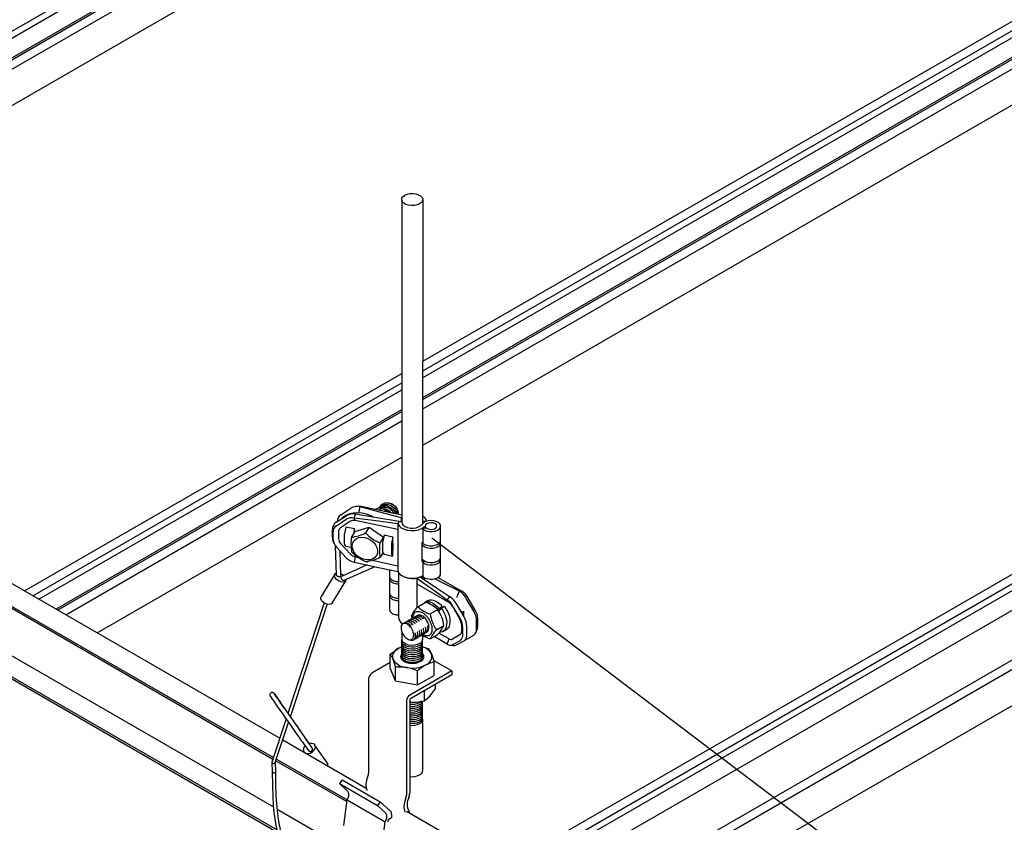
# Model space of a CAD drawing. Extents: x 0 to 282, y 0 to 195.
# Drawn here: x 159 to 201, y 93 to 127 of the extents above; entities that cross this region are included whole.
import ezdxf

# ---------------------------------------------------------------- set-up
doc = ezdxf.new("R2010")
doc.units = 0
for name, color, linetype in [('BBクリッパー', 7, 'CONTINUOUS'), ('天井下地', 7, 'CONTINUOUS'), ('文字_図枠_寸法', 7, 'CONTINUOUS')]:
    doc.layers.add(name, color=color, linetype=linetype)

msp = doc.modelspace()

# ---------------------------------------------------------------- linework, layer by layer
at = {"layer": 'BBクリッパー', "linetype": 'CONTINUOUS'}
for p, q in [((172.623, 105.962), (173.045, 106.24)), ((173.189, 105.823), (173.242, 105.981)), ((173.329, 106.32), (173.246, 106.31)), ((173.398, 106.041), (173.443, 106.3)), ((173.443, 106.3), (173.497, 106.311)), ((174.274, 106.276), (174.274, 106.275)), ((174.35, 106.252), (174.283, 106.145)), ((174.317, 106.343), (174.317, 106.342)), ((172.422, 105.643), (172.844, 105.921)), ((172.429, 105.494), (172.85, 105.772)), ((173.03, 105.686), (172.609, 105.408)), ((173.229, 105.715), (173.189, 105.823)), ((175.063, 105.33), (173.229, 105.715)), ((175.063, 105.575), (175.125, 105.672)), ((175.063, 105.575), (175.063, 105.33)), ((175.23, 105.65), (175.125, 105.672)), ((175.23, 105.84), (175.227, 105.835)), ((175.227, 105.835), (175.231, 105.834)), ((175.227, 105.651), (175.227, 105.835)), ((176.306, 105.692), (176.13, 105.68)), ((176.306, 105.69), (176.306, 105.692)), ((172.257, 105.003), (172.257, 105.332)), ((172.288, 104.9), (172.288, 105.229)), ((172.526, 105.252), (172.526, 104.923)), ((172.832, 105.432), (172.773, 105.157)), ((173.207, 105.353), (172.832, 105.432)), ((173.225, 105.238), (173.07, 104.993)), ((173.207, 105.353), (173.162, 105.138)), ((173.207, 105.21), (173.207, 105.353)), ((173.225, 105.238), (173.829, 105.426)), ((173.829, 105.426), (173.675, 105.181)), ((173.829, 105.426), (174.446, 104.999)), ((175.063, 105.33), (175.063, 103.778)), ((176.272, 105.406), (176.133, 105.36)), ((176.133, 105.36), (176.133, 104.747)), ((176.898, 104.865), (176.898, 105.478)), ((172.284, 104.847), (172.311, 104.768)), ((172.609, 104.732), (173.03, 104.278)), ((172.767, 105.097), (172.767, 104.744)), ((172.832, 104.615), (172.773, 104.705)), ((174.446, 104.999), (174.292, 104.754)), ((174.411, 104.751), (174.411, 104.398)), ((174.476, 105.086), (174.418, 104.812)), ((174.446, 104.999), (174.447, 104.95)), ((174.852, 105.007), (174.476, 105.086)), ((174.852, 105.007), (174.794, 104.733)), ((174.852, 104.764), (174.848, 104.748)), ((174.848, 104.748), (174.848, 104.439)), ((174.852, 104.764), (174.852, 105.007)), ((174.852, 104.433), (174.852, 104.764)), ((176.11, 104.769), (176.13, 104.781)), ((176.11, 103.953), (176.11, 104.769)), ((176.898, 104.151), (176.898, 104.763)), ((172.379, 104.635), (172.424, 103.379)), ((172.85, 104.122), (172.429, 104.576)), ((172.626, 103.345), (172.587, 104.403)), ((172.627, 104.36), (172.59, 104.338)), ((172.832, 104.615), (173.066, 104.566)), ((174.431, 104.34), (174.304, 104.139)), ((174.476, 104.269), (174.418, 104.36)), ((174.476, 104.269), (174.852, 104.19)), ((174.787, 104.672), (174.787, 104.319)), ((174.852, 104.19), (174.794, 104.281)), ((174.852, 104.433), (174.848, 104.439)), ((174.852, 104.19), (174.852, 104.433)), ((173.229, 104.164), (173.189, 103.928)), ((173.229, 104.164), (173.371, 104.134)), ((173.964, 104.009), (175.063, 103.778)), ((176.236, 103.965), (176.133, 103.931)), ((176.133, 103.931), (176.133, 103.318)), ((176.898, 103.437), (176.898, 104.049)), ((173.756, 103.809), (172.647, 103.321)), ((172.765, 103.155), (174.092, 103.738)), ((174.707, 103.609), (174.707, 103.332)), ((175.063, 103.778), (175.063, 103.533)), ((175.096, 103.479), (175.096, 101.547)), ((172.357, 103.414), (171.776, 102.451)), ((172.247, 102.167), (172.828, 103.13)), ((172.596, 103.287), (172.621, 103.328)), ((172.631, 103.307), (172.606, 103.266)), ((172.842, 103.189), (172.842, 103.184)), ((174.707, 103.23), (174.707, 102.616)), ((175.874, 103.24), (175.936, 103.275)), ((175.874, 103.24), (175.874, 102.994)), ((176.128, 103.351), (176.128, 103.228)), ((176.135, 103.317), (176.135, 103.224)), ((176.214, 103.19), (176.214, 103.261)), ((176.774, 103.267), (177.809, 102.686)), ((175.874, 102.994), (175.874, 101.964)), ((175.874, 102.994), (177.258, 102.195)), ((177.699, 102.696), (177.607, 102.46)), ((177.809, 102.686), (177.699, 102.696)), ((171.908, 102.181), (170.353, 97.444)), ((174.707, 102.514), (174.707, 101.899)), ((175.921, 102.018), (176.24, 102.202)), ((176.368, 102.283), (176.227, 102.201)), ((177.282, 102.455), (177.172, 102.318)), ((177.172, 102.318), (177.258, 102.195)), ((178.318, 101.827), (178, 102.378)), ((178.383, 101.865), (178.065, 102.416)), ((170.456, 97.296), (172.04, 102.12)), ((176.453, 101.711), (176.772, 101.895)), ((176.779, 101.883), (176.819, 101.946)), ((176.845, 101.852), (176.811, 101.833)), ((176.819, 101.946), (176.96, 102.028)), ((176.82, 101.82), (176.924, 101.956)), ((176.96, 102.028), (176.878, 101.895)), ((176.92, 101.951), (176.916, 101.956)), ((176.924, 101.956), (177.066, 102.038)), ((177.408, 102.036), (177.726, 101.486)), ((177.745, 101.497), (177.427, 102.048)), ((177.901, 101.587), (177.583, 102.137)), ((177.898, 101.751), (177.76, 101.831)), ((177.898, 101.591), (177.898, 101.828)), ((175.376, 101.345), (175.374, 101.345)), ((175.464, 101.397), (175.463, 101.396)), ((175.553, 101.448), (175.552, 101.447)), ((175.642, 101.499), (175.64, 101.498)), ((175.678, 101.514), (175.655, 101.64)), ((175.73, 101.55), (175.729, 101.549)), ((175.819, 101.601), (175.818, 101.6)), ((175.908, 101.652), (175.906, 101.652)), ((178.442, 101.078), (178.442, 101.408)), ((178.489, 101.179), (178.489, 101.509)), ((175.287, 101.292), (175.244, 101.259)), ((175.286, 101.293), (175.258, 101.273)), ((175.287, 101.294), (175.286, 101.293)), ((175.315, 101.304), (175.305, 101.298)), ((175.899, 100.936), (175.898, 100.943)), ((175.988, 100.987), (175.987, 100.994)), ((176.076, 101.038), (176.075, 101.045)), ((176.165, 101.089), (176.164, 101.096)), ((176.254, 101.141), (176.253, 101.147)), ((176.278, 100.904), (176.28, 100.905)), ((176.342, 101.192), (176.341, 101.199)), ((176.719, 101.025), (177.038, 101.209)), ((176.997, 100.955), (177.139, 101.037)), ((177.788, 101.276), (177.788, 100.946)), ((177.851, 100.811), (177.851, 101.14)), ((178.026, 100.837), (178.026, 101.167)), ((178.414, 100.919), (178.465, 101.043)), ((175.667, 100.629), (175.677, 100.635)), ((175.677, 100.633), (175.668, 100.627)), ((175.67, 100.628), (175.676, 100.63)), ((175.672, 100.63), (175.673, 100.63)), ((175.747, 100.597), (175.748, 100.598)), ((175.811, 100.885), (175.81, 100.892)), ((175.835, 100.649), (175.837, 100.649)), ((175.924, 100.7), (175.925, 100.701)), ((176.013, 100.751), (176.014, 100.752)), ((176.101, 100.802), (176.103, 100.803)), ((176.19, 100.853), (176.191, 100.854)), ((176.453, 100.647), (176.772, 100.831)), ((177.172, 100.418), (176.624, 100.745)), ((177.258, 100.64), (176.824, 100.89)), ((177.172, 100.418), (177.258, 100.64)), ((177.726, 100.808), (177.408, 100.625)), ((177.427, 100.393), (177.745, 100.576)), ((177.583, 100.378), (177.901, 100.562)), ((178, 100.619), (178.318, 100.803)), ((177.301, 100.371), (177.434, 100.353)), ((170.355, 97.45), (170.234, 97.623)), ((170.275, 97.206), (169.664, 95.347)), ((171.304, 96.091), (170.458, 97.303)), ((169.811, 95.334), (170.378, 97.059)), ((171.395, 95.96), (171.108, 96.364)), ((170.945, 96.248), (171.232, 95.845)), ((171.232, 95.845), (171.245, 95.826)), ((171.317, 96.072), (171.304, 96.092)), ((171.409, 95.941), (171.395, 95.96)), ((172.044, 95.315), (171.493, 96.101)), ((171.042, 95.786), (171.051, 95.774)), ((169.663, 95.337), (169.682, 94.938)), ((169.832, 94.945), (169.813, 95.339))]:
    msp.add_line(p, q, dxfattribs=at)
for points in [[(174.266, 106.256), (174.351, 106.353), (174.478, 106.406), (174.629, 106.407), (174.78, 106.357), (174.91, 106.263), (174.999, 106.141), (175.034, 106.01), (175.029, 105.988)], [(174.278, 106.273), (174.347, 106.352), (174.475, 106.405), (174.627, 106.407), (174.779, 106.356), (174.91, 106.261), (174.999, 106.139), (175.034, 106.007), (175.03, 105.987)], [(174.309, 106.323), (174.394, 106.421), (174.521, 106.474), (174.671, 106.475), (174.823, 106.425), (174.953, 106.331), (175.042, 106.209), (175.077, 106.078), (175.057, 105.982)], [(174.321, 106.34), (174.39, 106.42), (174.518, 106.473), (174.669, 106.474), (174.822, 106.423), (174.953, 106.329), (175.042, 106.206), (175.077, 106.074), (175.058, 105.981)], [(174.027, 105.85), (173.907, 105.916), (173.722, 105.988), (173.533, 106.033), (173.344, 106.05), (173.161, 106.037), (172.988, 105.996), (172.829, 105.927), (172.69, 105.833), (172.65, 105.793)], [(175.125, 105.672), (174.071, 105.845), (173.242, 105.981)], [(175.227, 105.835), (174.228, 106.095), (173.443, 106.3)], [(175.233, 105.945), (174.285, 106.144), (173.497, 106.311)], [(174.35, 106.252), (174.207, 106.227), (174.072, 106.189)], [(174.255, 106.224), (174.261, 106.253), (174.278, 106.272)], [(174.257, 106.226), (174.262, 106.248), (174.278, 106.267)], [(174.263, 106.237), (174.304, 106.284), (174.432, 106.338), (174.584, 106.339), (174.736, 106.288), (174.867, 106.194), (174.957, 106.071), (174.976, 105.999)], [(174.266, 106.237), (174.308, 106.285), (174.435, 106.339), (174.586, 106.34), (174.737, 106.289), (174.867, 106.195), (174.956, 106.073), (174.976, 105.999)], [(174.297, 106.291), (174.304, 106.321), (174.32, 106.339)], [(174.299, 106.294), (174.305, 106.316), (174.321, 106.335)], [(174.691, 106.059), (174.656, 106.085), (174.35, 106.252)], [(175.063, 105.575), (174.014, 105.714), (173.189, 105.823)], [(175.063, 105.575), (175.116, 105.486), (175.207, 105.408), (175.329, 105.346), (175.475, 105.304), (175.634, 105.285), (175.796, 105.29), (175.951, 105.319), (176.088, 105.37), (176.197, 105.44), (176.238, 105.479)], [(175.23, 105.65), (175.247, 105.578), (175.297, 105.512), (175.377, 105.456), (175.481, 105.415), (175.6, 105.392), (175.726, 105.389), (175.848, 105.407), (175.957, 105.443), (176.044, 105.495), (176.103, 105.559)], [(176.133, 105.36), (176.21, 105.304), (176.311, 105.264), (176.429, 105.244), (176.552, 105.244), (176.669, 105.265), (176.77, 105.306), (176.845, 105.361), (176.889, 105.428), (176.897, 105.498), (176.868, 105.567), (176.805, 105.628), (176.714, 105.676), (176.602, 105.705), (176.481, 105.715), (176.36, 105.703), (176.25, 105.67), (176.162, 105.621), (176.103, 105.559)], [(176.723, 105.428), (176.738, 105.484), (176.715, 105.539), (176.657, 105.584), (176.574, 105.613), (176.478, 105.622), (176.383, 105.609), (176.304, 105.575), (176.253, 105.527), (176.239, 105.472), (176.262, 105.417), (176.319, 105.371), (176.403, 105.342), (176.499, 105.334), (176.594, 105.347), (176.673, 105.38), (176.723, 105.428)], [(173.644, 104.989), (173.78, 104.947), (173.908, 104.878), (174.02, 104.787), (174.109, 104.678), (174.169, 104.558), (174.197, 104.436), (174.191, 104.319), (174.151, 104.214), (174.08, 104.127), (173.982, 104.065), (173.863, 104.031), (173.731, 104.027), (173.594, 104.054), (173.461, 104.109), (173.341, 104.19), (173.239, 104.291), (173.164, 104.406), (173.119, 104.528), (173.108, 104.649), (173.132, 104.761), (173.188, 104.857), (173.273, 104.932), (173.382, 104.981), (173.509, 105), (173.644, 104.989)], [(176.11, 104.672), (176.143, 104.636), (176.225, 104.582), (176.331, 104.545), (176.453, 104.528), (176.577, 104.532), (176.693, 104.558), (176.791, 104.603), (176.86, 104.663), (176.895, 104.732), (176.892, 104.804), (176.889, 104.814)], [(176.133, 104.747), (176.21, 104.692), (176.311, 104.652), (176.429, 104.631), (176.552, 104.632), (176.669, 104.653), (176.77, 104.693), (176.845, 104.749), (176.889, 104.815), (176.898, 104.865)], [(173.189, 103.928), (174.239, 103.707), (175.063, 103.533)], [(176.112, 104.057), (176.143, 104.024), (176.225, 103.97), (176.331, 103.932), (176.453, 103.915), (176.577, 103.92), (176.693, 103.946), (176.791, 103.991), (176.86, 104.051), (176.895, 104.12), (176.898, 104.151)], [(176.133, 103.931), (176.21, 103.875), (176.311, 103.835), (176.429, 103.815), (176.552, 103.815), (176.669, 103.836), (176.77, 103.877), (176.845, 103.933), (176.889, 103.999), (176.897, 104.07), (176.889, 104.1)], [(172.842, 103.184), (172.825, 103.126), (172.775, 103.087), (172.702, 103.073), (172.613, 103.086), (172.521, 103.124), (172.439, 103.183), (172.378, 103.253), (172.346, 103.326), (172.347, 103.392), (172.381, 103.441), (172.421, 103.463)], [(172.622, 103.441), (172.706, 103.393), (172.743, 103.364)], [(175.063, 103.533), (175.116, 103.445), (175.207, 103.367), (175.329, 103.305), (175.475, 103.263), (175.634, 103.244), (175.796, 103.249), (175.951, 103.278), (176.088, 103.329), (176.133, 103.353)], [(176.133, 103.318), (176.21, 103.263), (176.311, 103.223), (176.429, 103.202), (176.552, 103.203), (176.669, 103.224), (176.77, 103.264), (176.845, 103.32), (176.889, 103.386), (176.898, 103.437)], [(172.626, 103.345), (172.626, 103.341), (172.623, 103.332), (172.618, 103.323), (172.61, 103.316), (172.599, 103.31), (172.586, 103.305), (172.571, 103.303), (172.555, 103.302), (172.538, 103.303), (172.52, 103.305), (172.503, 103.31), (172.486, 103.316), (172.471, 103.323), (172.457, 103.332), (172.445, 103.341), (172.436, 103.351), (172.429, 103.362), (172.425, 103.372), (172.424, 103.379)], [(172.647, 103.321), (172.642, 103.319), (172.634, 103.312), (172.629, 103.303), (172.625, 103.292), (172.625, 103.279), (172.626, 103.265), (172.63, 103.25), (172.637, 103.235), (172.645, 103.22), (172.656, 103.206), (172.667, 103.192), (172.681, 103.18), (172.694, 103.17), (172.709, 103.162), (172.723, 103.156), (172.736, 103.152), (172.749, 103.151), (172.76, 103.153), (172.765, 103.155)], [(174.707, 103.332), (174.707, 103.319), (174.714, 103.287), (174.728, 103.256), (174.75, 103.226), (174.778, 103.199), (174.812, 103.173), (174.852, 103.151), (174.897, 103.132), (174.946, 103.117), (174.998, 103.105), (175.052, 103.098), (175.096, 103.095)], [(174.716, 103.281), (174.713, 103.271), (174.707, 103.239), (174.709, 103.207), (174.717, 103.176), (174.734, 103.145), (174.757, 103.117), (174.786, 103.09), (174.822, 103.065), (174.862, 103.044), (174.908, 103.026), (174.957, 103.012), (175.009, 103.001), (175.063, 102.995), (175.096, 102.993)], [(175.385, 103.289), (175.399, 103.283), (175.461, 103.264), (175.527, 103.249), (175.595, 103.238), (175.664, 103.231), (175.734, 103.23), (175.805, 103.232), (175.874, 103.24)], [(175.874, 103.24), (176.601, 102.723), (177.172, 102.318)], [(176.017, 103.303), (176.719, 102.833), (177.282, 102.455)], [(176.647, 103.22), (177.046, 103.021), (177.699, 102.696)], [(174.707, 102.616), (174.709, 102.593), (174.717, 102.562), (174.734, 102.531), (174.757, 102.502), (174.786, 102.476), (174.822, 102.451), (174.862, 102.43), (174.908, 102.412), (174.957, 102.397), (175.009, 102.387), (175.063, 102.381), (175.096, 102.379)], [(172.247, 102.167), (172.244, 102.162), (172.195, 102.123), (172.121, 102.109), (172.032, 102.123), (171.941, 102.161), (171.859, 102.219), (171.797, 102.29), (171.765, 102.363), (171.766, 102.428), (171.776, 102.451)], [(174.716, 102.565), (174.716, 102.564), (174.708, 102.532), (174.707, 102.5), (174.714, 102.468), (174.728, 102.437), (174.75, 102.408), (174.778, 102.38), (174.812, 102.355), (174.852, 102.332), (174.897, 102.313), (174.946, 102.298), (174.998, 102.287), (175.052, 102.279), (175.096, 102.277)], [(176.194, 102.176), (176.236, 102.206), (176.297, 102.227), (176.365, 102.232), (176.438, 102.222), (176.513, 102.195), (176.592, 102.153), (176.671, 102.096), (176.748, 102.026), (176.819, 101.946)], [(176.369, 102.281), (176.378, 102.288), (176.439, 102.309), (176.507, 102.314), (176.579, 102.303), (176.655, 102.277), (176.734, 102.235), (176.813, 102.178), (176.889, 102.108), (176.96, 102.028)], [(177.607, 102.46), (177.6, 102.436), (177.598, 102.413)], [(174.707, 101.899), (174.707, 101.886), (174.714, 101.854), (174.728, 101.823), (174.75, 101.794), (174.778, 101.766), (174.812, 101.741), (174.852, 101.718), (174.897, 101.699), (174.946, 101.684), (174.998, 101.673), (175.052, 101.665), (175.096, 101.662)], [(175.706, 101.528), (175.709, 101.579), (175.717, 101.627), (175.729, 101.671), (175.747, 101.71), (175.769, 101.743), (175.796, 101.771), (175.826, 101.793), (175.861, 101.808), (175.898, 101.818), (175.938, 101.82), (175.981, 101.816), (176.025, 101.805), (176.07, 101.788), (176.116, 101.764), (176.162, 101.735), (176.207, 101.7), (176.251, 101.66), (176.293, 101.615), (176.334, 101.566), (176.371, 101.514), (176.405, 101.459), (176.436, 101.402), (176.462, 101.343), (176.485, 101.284), (176.502, 101.225), (176.515, 101.166), (176.523, 101.11), (176.525, 101.055), (176.523, 101.004), (176.515, 100.956), (176.502, 100.912), (176.485, 100.874), (176.462, 100.84), (176.436, 100.812), (176.405, 100.79), (176.371, 100.775), (176.334, 100.766), (176.293, 100.763), (176.251, 100.767), (176.207, 100.778), (176.162, 100.795), (176.119, 100.817)], [(176.924, 101.956), (176.987, 101.864), (177.042, 101.764), (177.088, 101.659), (177.123, 101.554), (177.146, 101.451), (177.158, 101.352), (177.157, 101.257), (177.143, 101.17), (177.117, 101.093), (177.08, 101.03), (177.033, 100.98), (176.975, 100.944), (176.908, 100.923), (176.849, 100.92)], [(177.066, 102.038), (177.128, 101.946), (177.184, 101.846), (177.23, 101.741), (177.265, 101.636), (177.288, 101.533), (177.3, 101.434), (177.299, 101.339), (177.285, 101.251), (177.259, 101.175), (177.222, 101.112), (177.175, 101.062), (177.138, 101.039)], [(175.375, 101.343), (175.36, 101.335), (175.336, 101.311)], [(175.372, 101.338), (175.357, 101.331), (175.338, 101.311)], [(175.459, 101.367), (175.412, 101.359), (175.383, 101.344)], [(175.464, 101.394), (175.449, 101.386), (175.424, 101.362)], [(175.461, 101.389), (175.446, 101.382), (175.427, 101.362)], [(175.548, 101.418), (175.5, 101.41), (175.472, 101.395)], [(175.553, 101.445), (175.537, 101.437), (175.513, 101.413)], [(175.549, 101.44), (175.535, 101.433), (175.515, 101.414)], [(175.636, 101.469), (175.589, 101.461), (175.56, 101.447)], [(175.641, 101.497), (175.626, 101.489), (175.602, 101.464)], [(175.638, 101.492), (175.623, 101.484), (175.604, 101.465)], [(175.725, 101.52), (175.678, 101.513), (175.649, 101.498)], [(175.73, 101.548), (175.714, 101.54), (175.69, 101.515)], [(175.727, 101.543), (175.712, 101.535), (175.693, 101.516)], [(175.813, 101.571), (175.766, 101.564), (175.737, 101.549)], [(175.818, 101.599), (175.803, 101.591), (175.779, 101.567)], [(175.815, 101.594), (175.8, 101.586), (175.781, 101.567)], [(175.902, 101.623), (175.855, 101.615), (175.826, 101.6)], [(175.907, 101.65), (175.892, 101.642), (175.867, 101.618)], [(175.904, 101.645), (175.889, 101.637), (175.87, 101.618)], [(175.898, 101.344), (175.887, 101.354), (175.875, 101.365)], [(175.899, 101.343), (175.882, 101.359), (175.876, 101.363)], [(176.399, 101.128), (176.397, 101.174), (176.389, 101.222), (176.376, 101.272), (176.358, 101.322), (176.336, 101.371), (176.309, 101.419), (176.279, 101.465), (176.246, 101.507), (176.211, 101.545), (176.174, 101.579), (176.135, 101.607), (176.096, 101.629), (176.058, 101.646), (176.021, 101.655), (175.985, 101.658), (175.952, 101.654), (175.922, 101.643), (175.896, 101.625), (175.895, 101.624)], [(175.987, 101.395), (175.975, 101.405), (175.963, 101.416)], [(175.988, 101.394), (175.971, 101.41), (175.965, 101.414)], [(176.076, 101.446), (176.064, 101.456), (176.052, 101.467)], [(176.077, 101.445), (176.06, 101.462), (176.053, 101.466)], [(176.164, 101.497), (176.153, 101.507), (176.141, 101.518)], [(176.165, 101.496), (176.148, 101.513), (176.142, 101.517)], [(175.203, 101.159), (175.202, 101.104), (175.208, 101.044), (175.222, 100.982), (175.244, 100.918), (175.273, 100.858), (175.308, 100.8), (175.347, 100.748), (175.39, 100.702), (175.434, 100.664), (175.48, 100.634), (175.524, 100.614), (175.567, 100.604), (175.607, 100.603), (175.643, 100.613), (175.656, 100.619)], [(175.736, 100.734), (175.744, 100.777), (175.744, 100.826), (175.738, 100.877), (175.725, 100.931), (175.704, 100.987), (175.678, 101.043), (175.646, 101.097), (175.609, 101.146), (175.568, 101.192), (175.525, 101.23), (175.478, 101.263), (175.432, 101.286), (175.386, 101.3), (175.343, 101.304), (175.301, 101.297)], [(175.634, 101.189), (175.622, 101.199), (175.61, 101.21)], [(175.634, 101.189), (175.617, 101.206), (175.61, 101.21)], [(175.722, 101.241), (175.71, 101.251), (175.698, 101.262)], [(175.722, 101.24), (175.705, 101.257), (175.699, 101.261)], [(175.81, 101.292), (175.798, 101.303), (175.786, 101.313)], [(175.811, 101.292), (175.794, 101.308), (175.788, 101.312)], [(175.904, 100.912), (175.901, 100.927), (175.898, 100.942)], [(175.993, 100.962), (175.99, 100.977), (175.987, 100.993)], [(176.082, 101.013), (176.079, 101.028), (176.075, 101.044)], [(176.17, 101.064), (176.167, 101.079), (176.164, 101.095)], [(176.194, 100.861), (176.206, 100.867), (176.234, 100.897)], [(176.228, 100.89), (176.251, 100.893), (176.278, 100.906)], [(176.229, 100.891), (176.246, 100.893), (176.271, 100.906)], [(176.259, 101.114), (176.256, 101.13), (176.253, 101.145)], [(176.282, 100.912), (176.295, 100.918), (176.323, 100.948)], [(176.348, 101.165), (176.345, 101.18), (176.341, 101.196)], [(175.751, 100.605), (175.763, 100.611), (175.791, 100.641)], [(175.786, 100.635), (175.803, 100.637), (175.828, 100.65)], [(175.787, 100.635), (175.808, 100.637), (175.834, 100.65)], [(175.816, 100.86), (175.813, 100.875), (175.809, 100.89)], [(175.839, 100.656), (175.852, 100.662), (175.88, 100.692)], [(175.873, 100.686), (175.897, 100.688), (175.923, 100.701)], [(175.874, 100.686), (175.892, 100.688), (175.917, 100.701)], [(175.928, 100.707), (175.941, 100.714), (175.968, 100.743)], [(175.962, 100.737), (175.985, 100.739), (176.012, 100.753)], [(175.963, 100.738), (175.98, 100.739), (176.005, 100.752)], [(176.016, 100.758), (176.029, 100.765), (176.057, 100.795)], [(176.051, 100.788), (176.074, 100.791), (176.1, 100.804)], [(176.051, 100.789), (176.069, 100.791), (176.094, 100.803)], [(176.105, 100.809), (176.118, 100.816), (176.145, 100.846)], [(176.139, 100.839), (176.163, 100.842), (176.189, 100.855)], [(176.14, 100.84), (176.158, 100.842), (176.183, 100.854)], [(177.946, 100.597), (177.969, 100.604), (178, 100.619)], [(170.234, 97.623), (170.18, 97.702), (170.081, 97.843), (169.991, 97.971), (169.914, 98.081), (169.85, 98.172), (169.802, 98.24), (169.771, 98.284), (169.754, 98.307), (169.752, 98.31), (169.748, 98.313), (169.743, 98.319), (169.729, 98.329), (169.706, 98.34), (169.668, 98.344), (169.634, 98.335), (169.604, 98.314), (169.585, 98.287), (169.577, 98.261), (169.576, 98.239), (169.579, 98.22), (169.583, 98.207), (169.586, 98.2), (169.588, 98.197), (169.59, 98.194), (169.591, 98.191), (169.594, 98.186), (169.607, 98.168), (169.636, 98.126), (169.683, 98.057), (169.746, 97.967), (169.822, 97.856), (169.911, 97.728), (170.01, 97.587), (170.115, 97.435), (170.225, 97.277), (170.337, 97.118), (170.447, 96.96), (170.552, 96.809), (170.651, 96.668), (170.739, 96.541), (170.816, 96.432), (170.879, 96.343), (170.926, 96.276), (170.945, 96.248)], [(171.257, 96.158), (171.274, 96.163), (171.365, 96.17), (171.443, 96.146), (171.497, 96.095), (171.52, 96.024), (171.509, 95.941), (171.465, 95.859)], [(169.664, 95.347), (169.664, 95.33), (169.675, 95.314), (169.696, 95.302), (169.723, 95.296), (169.752, 95.296), (169.779, 95.304), (169.8, 95.317), (169.811, 95.334), (169.811, 95.334)], [(169.682, 94.942), (169.685, 94.367), (169.701, 93.886), (169.726, 93.497), (169.754, 93.198), (169.789, 92.921), (169.838, 92.633), (169.907, 92.338), (169.992, 92.082), (170.085, 91.883), (170.164, 91.764), (170.263, 91.659), (170.393, 91.581), (170.558, 91.552), (170.655, 91.566), (170.758, 91.604), (170.962, 91.742)], [(169.683, 94.941), (169.685, 94.929), (169.694, 94.918)], [(169.694, 94.918), (169.708, 94.909), (169.731, 94.901), (169.752, 94.899), (169.776, 94.9), (169.798, 94.907), (169.816, 94.917), (169.827, 94.929), (169.831, 94.942), (169.831, 94.945)], [(170.046, 92.406), (170.029, 92.462), (169.971, 92.736), (169.929, 93.004), (169.898, 93.263), (169.872, 93.556), (169.849, 93.934), (169.835, 94.396), (169.832, 94.944)]]:
    msp.add_lwpolyline(points, dxfattribs=at)
for centre, radius, start, end in [((172.822, 105.658), 0.364, 123.1491, 178.452), ((173.115, 105.469), 0.528, 76.0571, 120.9714), ((173.316, 105.787), 0.528, 76.0571, 120.9714), ((173.385, 105.798), 0.525, 77.7416, 96.1681), ((174.496, 105.824), 0.453, 24.657, 108.3539), ((174.494, 105.822), 0.455, 24.8683, 107.9205), ((174.465, 105.789), 0.416, 36.5261, 93.5628), ((174.464, 105.787), 0.416, 36.8126, 93.1845), ((172.622, 105.338), 0.365, 123.2026, 180.9739), ((173.081, 105.387), 0.448, 76.0573, 120.9716), ((173.166, 105.459), 0.264, 76.0563, 120.9726), ((175.965, 105.587), 0.356, 17.2059, 62.7252), ((172.599, 105.235), 0.31, 123.2024, 180.9748), ((172.709, 105.255), 0.183, 123.2063, 180.9703), ((173.067, 105.093), 0.301, 167.6115, 179.2305), ((172.734, 107.134), 2.167, 278.9229, 295.7229), ((175.057, 106.52), 1.924, 224.0808, 246.5565), ((172.742, 105.007), 0.485, 180.4951, 199.2617), ((172.776, 104.919), 0.488, 182.2334, 224.6132), ((172.813, 104.934), 0.287, 182.2381, 224.6087), ((172.844, 104.738), 0.0781, 175.8454, 204.7642), ((175.311, 104.73), 2.256, 173.3065, 188.9858), ((176.532, 104.491), 2.256, 173.3065, 188.9858), ((174.712, 104.747), 0.301, 167.6183, 179.2163), ((175.088, 104.668), 0.301, 167.6146, 179.22), ((173.311, 104.538), 0.383, 222.884, 257.7312), ((174.469, 105.721), 1.931, 224.1177, 246.5195), ((174.489, 104.392), 0.0781, 175.8658, 204.7572), ((174.865, 104.313), 0.0781, 175.8553, 204.7678), ((173.327, 104.565), 0.651, 222.885, 257.7318), ((173.408, 105.948), 2.018, 278.2978, 296.3477), ((175.85, 104.439), 0.552, 298.1011, 306.5279), ((175.927, 103.481), 0.201, 290.7564, 299.2364), ((177.24, 101.959), 0.868, 28.8556, 58.0453), ((177.419, 102.06), 0.738, 28.8556, 58.0453), ((175.914, 101.023), 1.224, 45.4639, 74.5415), ((176.781, 101.692), 0.738, 28.8556, 58.0453), ((177.028, 101.827), 0.434, 28.8556, 58.0453), ((176.823, 101.719), 0.868, 28.8556, 58.0453), ((176.819, 101.104), 1.281, 134.4954, 155.3033), ((176.764, 102.865), 1.195, 225.1088, 254.8966), ((175.541, 101.023), 1.508, 7.0928, 35.3186), ((177.575, 101.378), 0.868, 1.9565, 31.1437), ((177.752, 101.483), 0.738, 1.9565, 31.1437), ((175.408, 101.576), 0.313, 185.2096, 246.3321), ((175.374, 101.001), 0.315, 41.5027, 90.0921), ((175.48, 101.087), 0.277, 38.9005, 111.8403), ((175.463, 101.052), 0.315, 41.6739, 90.0107), ((175.568, 101.138), 0.277, 38.9004, 111.8388), ((175.551, 101.104), 0.315, 41.7128, 90.0254), ((175.657, 101.189), 0.277, 38.9005, 111.8415), ((175.64, 101.155), 0.315, 41.7366, 90.0336), ((175.746, 101.24), 0.277, 38.9004, 111.8382), ((175.729, 101.206), 0.315, 41.7426, 90.0356), ((175.834, 101.292), 0.277, 38.9006, 111.8426), ((175.817, 101.257), 0.315, 41.73, 90.0316), ((175.923, 101.343), 0.277, 38.9004, 111.8385), ((175.906, 101.308), 0.315, 41.7025, 90.0213), ((177.95, 101.897), 1.508, 187.0928, 215.3186), ((177.355, 101.261), 0.434, 1.9565, 31.1437), ((177.114, 101.115), 0.738, 1.9565, 31.1437), ((177.158, 101.138), 0.868, 1.9565, 31.1437), ((175.398, 101.139), 0.196, 150.0193, 174.0344), ((175.373, 101.152), 0.168, 140.3094, 149.4894), ((175.336, 101.185), 0.118, 107.4426, 141.2565), ((175.391, 101.036), 0.277, 38.9004, 111.8403), ((175.705, 100.821), 0.215, 307.6605, 23.4873), ((175.66, 100.826), 0.258, 329.2324, 19.381), ((175.793, 100.872), 0.215, 307.6693, 23.5217), ((175.749, 100.877), 0.257, 329.2063, 19.3188), ((175.882, 100.923), 0.215, 307.652, 23.4717), ((175.838, 100.928), 0.257, 329.1864, 19.271), ((175.97, 100.975), 0.215, 307.6875, 23.5628), ((175.927, 100.979), 0.257, 329.1678, 19.2266), ((176.059, 101.026), 0.215, 307.6468, 23.4653), ((176.016, 101.03), 0.256, 329.149, 19.1815), ((176.148, 101.077), 0.215, 307.6769, 23.5333), ((176.105, 101.082), 0.256, 329.1359, 19.1494), ((176.193, 101.109), 0.207, 310.828, 5.2278), ((177.727, 100.034), 1.414, 135.4846, 154.314), ((175.763, 101.823), 1.414, 315.4847, 334.314), ((177.638, 100.931), 0.151, 305.6981, 5.6203), ((178.141, 101.048), 0.303, 305.698, 5.6204), ((178.133, 101.172), 0.356, 338.8935, 1.1413), ((175.667, 100.732), 0.152, 238.0371, 298.4725), ((175.672, 100.733), 0.153, 238.1204, 298.7495), ((175.56, 100.788), 0.194, 299.4544, 309.9449), ((175.59, 100.746), 0.143, 311.4006, 338.3981), ((175.436, 100.81), 0.31, 337.8807, 345.679), ((175.616, 100.77), 0.215, 307.6543, 23.487), ((175.572, 100.775), 0.258, 329.2237, 19.36), ((176.835, 101.971), 1.379, 237.8712, 253.9008), ((177.346, 100.763), 0.151, 234.3818, 294.314), ((177.595, 100.785), 0.257, 305.6981, 5.6204), ((177.724, 100.808), 0.303, 305.698, 5.6204), ((177.321, 100.627), 0.257, 234.3819, 294.3139), ((177.471, 100.584), 0.234, 260.837, 298.5894), ((372.672, 238.32), 246.535, 214.60861, 215.156), ((171.228, 95.891), 0.212, 131.7816, 214.1542), ((171.193, 96.051), 0.333, 260.8617, 324.8306), ((171.307, 95.904), 0.0957, 218.5142, 307.5302), ((171.278, 96.073), 0.0315, 16.3568, 34.8181), ((171.315, 95.909), 0.0951, 301.802, 32.6146), ((171.907, 95.223), 0.165, 347.1704, 33.995)]:
    msp.add_arc(centre, radius, start, end, dxfattribs=at)
at = {"layer": '天井下地', "linetype": 'CONTINUOUS'}
for p, q in [((137.992, 114.858), (198.096, 149.555)), ((138.247, 114.711), (198.163, 149.299)), ((139.053, 114.246), (199.156, 148.943)), ((139.406, 114.042), (199.51, 148.739)), ((138.982, 114.286), (198.364, 148.567)), ((140.75, 113.266), (200.854, 147.963)), ((176.13, 112.546), (219.167, 137.391)), ((176.126, 111.841), (219.776, 137.039)), ((176.13, 112.138), (219.521, 137.187)), ((176.13, 110.994), (220.511, 136.615)), ((176.13, 110.913), (220.582, 136.574)), ((176.13, 110.505), (220.935, 136.37)), ((176.13, 108.953), (222.279, 135.594)), ((183.254, 88.86), (242.531, 123.079)), ((184.484, 88.018), (244.313, 122.557)), ((179.605, 90.835), (234.093, 122.291)), ((180.072, 90.696), (234.447, 122.086)), ((180.327, 90.549), (234.702, 121.939)), ((180.949, 90.059), (234.82, 121.158)), ((183.021, 89.133), (237.275, 120.454)), ((176.129, 119.5), (176.128, 105.586)), ((175.231, 119.463), (175.231, 105.645)), ((135.941, 112.939), (169.736, 93.43)), ((135.393, 112.358), (169.887, 92.445)), ((135.393, 112.276), (169.925, 92.341)), ((159.064, 102.694), (175.232, 112.027)), ((159.417, 102.489), (175.232, 111.619)), ((159.673, 102.342), (175.231, 111.323)), ((160.407, 101.918), (175.232, 110.476)), ((160.478, 101.877), (175.232, 110.394)), ((160.832, 101.673), (175.232, 109.986)), ((162.175, 100.897), (175.232, 108.435)), ((158.073, 103.265), (170.004, 96.378)), ((157.225, 102.775), (169.734, 95.554)), ((157.225, 102.694), (169.711, 95.485)), ((175.231, 101.317), (175.231, 101.242)), ((175.231, 100.955), (175.231, 100.6)), ((176.128, 100.788), (176.128, 100.619)), ((174.74, 99.386), (174.74, 99.978)), ((175.267, 99.778), (175.264, 99.785)), ((176.602, 99.713), (177.377, 99.266)), ((176.621, 99.063), (176.621, 99.655)), ((176.621, 99.063), (176.621, 99.655)), ((174.74, 99.621), (173.948, 99.164)), ((174.968, 98.835), (174.74, 99.386)), ((174.968, 98.835), (174.968, 99.427)), ((177.377, 99.266), (175.574, 98.225)), ((175.908, 98.674), (175.908, 99.265)), ((177.377, 99.266), (177.377, 99.102)), ((173.806, 98.919), (173.806, 94.874)), ((174.968, 98.835), (175.908, 98.674)), ((177.377, 99.102), (175.645, 98.102)), ((175.908, 98.674), (176.621, 99.063)), ((176.197, 98.421), (176.197, 97.988)), ((176.661, 98.689), (176.661, 98.488)), ((175.433, 97.98), (175.433, 93.935)), ((175.574, 97.98), (175.574, 94.017)), ((175.574, 97.924), (175.706, 97.918)), ((176.128, 97.2), (176.128, 94.983)), ((170.132, 96.304), (173.71, 94.239)), ((169.839, 95.412), (172.877, 93.658)), ((169.861, 95.481), (172.887, 93.734)), ((172.675, 94.591), (172.559, 94.431)), ((172.675, 94.591), (174.301, 93.652)), ((172.925, 94.099), (172.559, 94.431)), ((172.559, 94.431), (174.186, 93.492)), ((172.746, 92.631), (172.887, 93.734)), ((172.887, 93.734), (172.887, 93.734)), ((172.887, 93.734), (174.514, 92.795)), ((169.895, 93.338), (172.746, 91.692)), ((174.301, 93.652), (174.186, 93.492)), ((174.551, 93.16), (174.186, 93.492)), ((174.752, 93.244), (174.301, 93.652)), ((174.644, 92.788), (174.655, 92.876)), ((174.796, 92.958), (174.655, 92.876)), ((174.796, 93.119), (174.796, 92.958)), ((175.433, 93.244), (176.967, 92.358)), ((174.372, 91.693), (174.514, 92.795)), ((174.514, 92.795), (174.514, 92.795))]:
    msp.add_line(p, q, dxfattribs=at)
for points in [[(175.999, 119.297), (175.896, 119.253), (175.776, 119.227), (175.648, 119.222), (175.523, 119.238), (175.411, 119.273), (175.32, 119.325), (175.259, 119.39), (175.231, 119.463), (175.241, 119.536), (175.285, 119.606), (175.362, 119.665), (175.465, 119.709), (175.585, 119.735), (175.712, 119.74), (175.838, 119.725), (175.95, 119.689), (176.041, 119.637), (176.102, 119.572), (176.129, 119.5), (176.12, 119.426), (176.075, 119.357), (175.999, 119.297)], [(175.999, 119.297), (175.896, 119.253), (175.776, 119.227), (175.648, 119.222), (175.523, 119.238), (175.411, 119.273), (175.32, 119.325), (175.259, 119.39), (175.231, 119.463), (175.236, 119.522)], [(175.999, 100.435), (175.896, 100.391), (175.776, 100.365), (175.648, 100.36), (175.523, 100.376), (175.411, 100.411), (175.32, 100.463), (175.259, 100.528), (175.231, 100.6)], [(175.999, 100.354), (175.896, 100.309), (175.776, 100.284), (175.648, 100.278), (175.523, 100.294), (175.411, 100.329), (175.32, 100.382), (175.259, 100.447), (175.231, 100.519), (175.236, 100.578)], [(175.999, 100.272), (175.896, 100.228), (175.776, 100.202), (175.648, 100.197), (175.523, 100.212), (175.411, 100.248), (175.32, 100.3), (175.259, 100.365), (175.231, 100.437), (175.236, 100.497)], [(174.74, 99.978), (174.914, 100.118), (175.096, 100.234)], [(175.096, 100.234), (175.121, 100.248), (175.233, 100.297)], [(175.096, 100.234), (175.181, 100.275), (175.23, 100.294)], [(175.999, 100.19), (175.896, 100.146), (175.776, 100.12), (175.648, 100.115), (175.523, 100.131), (175.411, 100.166), (175.32, 100.218), (175.259, 100.283), (175.231, 100.356), (175.236, 100.415)], [(175.999, 100.109), (175.896, 100.064), (175.776, 100.039), (175.648, 100.033), (175.523, 100.049), (175.411, 100.084), (175.32, 100.137), (175.259, 100.202), (175.231, 100.274), (175.236, 100.333)], [(175.999, 100.027), (175.896, 99.983), (175.776, 99.957), (175.648, 99.952), (175.523, 99.967), (175.411, 100.003), (175.32, 100.055), (175.259, 100.12), (175.231, 100.192), (175.236, 100.252)], [(175.999, 99.945), (175.896, 99.901), (175.776, 99.875), (175.648, 99.87), (175.523, 99.886), (175.411, 99.921), (175.32, 99.973), (175.259, 100.038), (175.231, 100.111), (175.236, 100.17)], [(175.999, 99.864), (175.896, 99.819), (175.776, 99.794), (175.648, 99.788), (175.523, 99.804), (175.411, 99.839), (175.32, 99.892), (175.259, 99.957), (175.231, 100.029), (175.236, 100.088)], [(176.122, 100.3), (176.175, 100.286), (176.393, 100.206)], [(176.393, 100.206), (176.422, 100.162), (176.507, 99.992)], [(174.74, 99.978), (174.768, 99.934), (174.854, 99.764)], [(174.854, 99.764), (174.885, 99.684), (174.968, 99.427)], [(175.194, 99.811), (175.243, 99.738), (175.325, 99.675), (175.433, 99.627), (175.56, 99.598), (175.695, 99.59), (175.829, 99.603), (175.953, 99.636), (176.056, 99.687), (176.131, 99.753), (176.173, 99.828), (176.178, 99.906), (176.146, 99.983), (176.123, 100.012)], [(175.999, 99.782), (175.896, 99.738), (175.776, 99.712), (175.648, 99.707), (175.523, 99.722), (175.411, 99.758), (175.32, 99.81), (175.259, 99.875), (175.231, 99.947), (175.236, 100.007)], [(175.999, 99.7), (175.896, 99.656), (175.776, 99.63), (175.648, 99.625), (175.523, 99.641), (175.411, 99.676), (175.32, 99.728), (175.259, 99.793), (175.231, 99.866), (175.236, 99.925)], [(176.096, 99.785), (176.096, 99.783), (176.051, 99.715), (175.973, 99.657), (175.869, 99.615), (175.748, 99.593), (175.621, 99.592), (175.5, 99.613), (175.394, 99.654), (175.314, 99.71), (175.267, 99.778)], [(176.621, 99.655), (176.446, 99.604), (176.265, 99.522)], [(176.507, 99.992), (176.538, 99.912), (176.621, 99.655)], [(175.908, 99.265), (175.678, 99.35), (175.438, 99.408)], [(176.429, 98.176), (176.492, 98.249), (176.661, 98.488)], [(176.077, 97.965), (176.075, 97.963), (175.999, 97.904)], [(176.197, 97.988), (176.255, 98.025), (176.429, 98.176)]]:
    msp.add_lwpolyline(points, dxfattribs=at)
for centre, radius, start, end in [((175.927, 100.623), 0.201, 290.7564, 1.7255), ((175.927, 100.541), 0.201, 290.7564, 10.5602), ((175.927, 100.46), 0.201, 290.7564, 10.5602), ((175.223, 99.871), 0.385, 109.2703, 196.2096), ((175.927, 100.378), 0.201, 290.7564, 10.5602), ((175.927, 100.296), 0.201, 290.7564, 10.5602), ((175.927, 100.215), 0.201, 290.7564, 10.5602), ((175.927, 100.133), 0.201, 290.7564, 10.5602), ((175.927, 100.051), 0.201, 290.7564, 10.5602), ((175.964, 99.701), 0.616, 28.1878, 74.3289), ((175.491, 100.152), 0.746, 211.3411, 265.9162), ((175.369, 99.878), 0.187, 134.4874, 201.0835), ((175.927, 99.97), 0.201, 290.7564, 10.5602), ((175.927, 99.888), 0.201, 290.7564, 10.5602), ((176.138, 99.885), 0.385, 289.2707, 16.2095), ((175.129, 97.567), 1.866, 80.4685, 94.959), ((175.68, 100.708), 1.322, 259.4563, 296.2468), ((177.208, 97.837), 1.931, 119.2419, 132.3061), ((174.114, 98.905), 0.307, 122.606, 177.3939), ((175.74, 97.966), 0.307, 122.606, 177.3939), ((175.728, 97.973), 0.154, 122.6049, 177.3945), ((175.659, 99.986), 2.069, 271.3112, 285.0706), ((175.899, 98.036), 0.236, 294.8331, 344.5188), ((175.927, 97.928), 0.201, 290.7583, 10.5576), ((175.68, 98.669), 0.76, 262, 283.1125), ((175.681, 98.521), 0.694, 261.1646, 297.2494), ((175.681, 98.439), 0.694, 261.1646, 297.2494), ((175.681, 98.358), 0.694, 261.1646, 297.2494), ((175.681, 98.276), 0.694, 261.1646, 297.2494), ((175.681, 98.194), 0.694, 261.1646, 297.2494), ((175.927, 97.847), 0.201, 290.7564, 10.5602), ((175.927, 97.765), 0.201, 290.7583, 10.5576), ((175.927, 97.684), 0.201, 290.7564, 10.5602), ((175.927, 97.602), 0.201, 290.7583, 10.5576), ((175.927, 97.52), 0.201, 290.7583, 10.5576), ((175.681, 98.113), 0.694, 261.1646, 297.2494), ((175.681, 98.031), 0.694, 261.1646, 297.2494), ((175.681, 97.949), 0.694, 261.1646, 297.2494), ((175.681, 97.868), 0.694, 261.1646, 297.2494), ((175.681, 97.786), 0.694, 261.1646, 297.2494), ((175.927, 97.439), 0.201, 290.7564, 10.5602), ((175.927, 97.357), 0.201, 290.7583, 10.5576), ((175.927, 97.275), 0.201, 290.7583, 10.5576), ((175.927, 97.194), 0.201, 290.7583, 10.5576), ((175.681, 97.704), 0.694, 261.1646, 297.2494), ((175.681, 97.623), 0.694, 261.1646, 297.2494), ((175.927, 94.989), 0.201, 290.7583, 358.2682), ((174.498, 94.386), 0.8, 157.1691, 197.7468), ((173.391, 94.886), 0.415, 332.8663, 358.4189), ((175.681, 95.418), 0.694, 261.1646, 297.2494), ((172.66, 93.942), 0.308, 317.5629, 30.8022), ((176.124, 93.447), 0.8, 157.1691, 197.7468), ((175.018, 93.947), 0.415, 332.8663, 358.4189), ((176.163, 93.544), 0.699, 155.0512, 204.9488), ((175.159, 94.029), 0.415, 332.8663, 358.4189), ((174.287, 93.003), 0.308, 317.5629, 30.8022), ((174.632, 93.13), 0.165, 356.0779, 43.3808), ((175.429, 93.147), 0.143, 7.0304, 45.9098)]:
    msp.add_arc(centre, radius, start, end, dxfattribs=at)
at = {"layer": '文字_図枠_寸法', "linetype": 'CONTINUOUS'}
msp.add_line((176.515, 104.972), (200.282, 86.946), dxfattribs=at)

doc.saveas('drawing.dxf')
